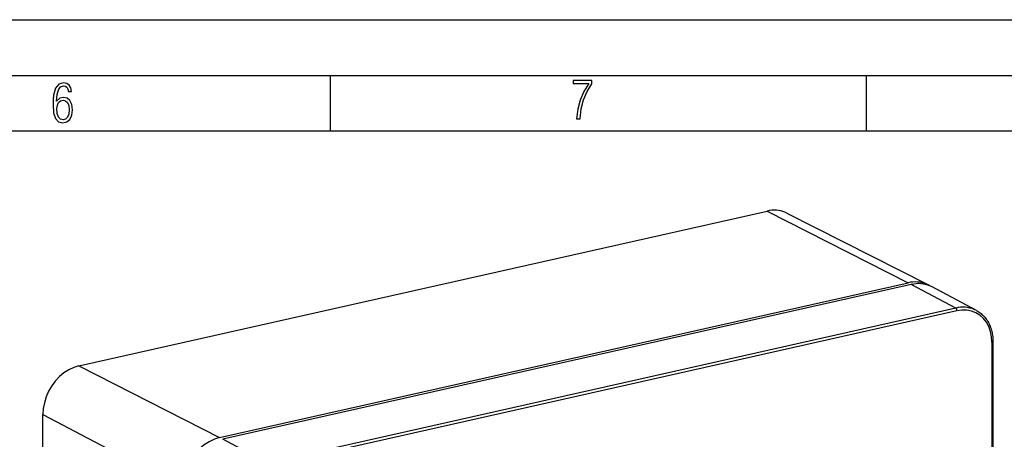
# Model space of a CAD drawing. Extents: x 0 to 420, y 0 to 297.
# Drawn here: x 286 to 374, y 259 to 297 of the extents above; entities that cross this region are included whole.
import ezdxf

# ---------------------------------------------------------------- set-up
doc = ezdxf.new("R2010")
doc.units = 0
doc.layers.get('0').update_dxf_attribs({"linetype": 'CONTINUOUS'})

msp = doc.modelspace()

# ---------------------------------------------------------------- linework, layer by layer
at = {"color": 7}
for p, q in [((0, 297), (420, 297)), ((0, 297), (420, 297)), ((20.000401, 292), (415, 292)), ((313.75, 287), (313.75, 292)), ((361.875, 287), (361.875, 292)), ((25.000401, 287), (410, 287)), ((291.154968, 265.899414), (352.973419, 279.811188)), ((352.973419, 279.811188), (365.615723, 273.365662)), ((354.736298, 279.618927), (367.439758, 273.166748)), ((303.797302, 259.453888), (365.615723, 273.365662)), ((365.908875, 273.213257), (304.090454, 259.301514)), ((369.903778, 271.096924), (365.908875, 273.213257)), ((371.749451, 270.878784), (367.774353, 272.992828)), ((369.903778, 271.096924), (308.085327, 257.18512)), ((370.013062, 270.852173), (308.194611, 256.940399)), ((373.15213, 268.027557), (373.15213, 217.910614)), ((373.242188, 268.084717), (373.242188, 217.967773)), ((291.154968, 265.899414), (303.797302, 259.453888)), ((287.925446, 211.422913), (287.925446, 261.539856)), ((287.925446, 261.539856), (300.45575, 254.94313)), ((308.085327, 257.18512), (304.090454, 259.301514))]:
    msp.add_line(p, q, dxfattribs=at)
for points in [[(289.159943, 289.689606), (289.20224, 290.281555), (289.324371, 290.709076), (289.516998, 290.967468), (289.78009, 291.056732), (289.949219, 291.019135), (290.085449, 290.925201), (290.179413, 290.765442), (290.22641, 290.554047), (290.498871, 290.554047), (290.437805, 290.873505), (290.287476, 291.113098), (290.061981, 291.263428), (289.775391, 291.319824), (289.34787, 291.197662), (289.06131, 290.835938), (288.892181, 290.225189), (288.849884, 289.825867), (288.840485, 289.365448), (288.887482, 288.646667), (289.047211, 288.134583), (289.319702, 287.833923), (289.719025, 287.73526), (290.07605, 287.810425), (290.348541, 288.040619), (290.522369, 288.411774), (290.583435, 288.914459), (290.522369, 289.384247), (290.353241, 289.731903), (290.094849, 289.947998), (289.770691, 290.023163), (289.441833, 289.938599)], [(335.857758, 288.096741), (336.158447, 288.096741), (336.271179, 288.98465), (336.487305, 289.811493), (336.806763, 290.563171), (337.229584, 291.239685), (337.229584, 291.545074), (335.552399, 291.545074), (335.552399, 291.263184), (336.942993, 291.263184), (336.506073, 290.549103), (336.181915, 289.778625), (335.961121, 288.956482)], [(289.747192, 287.993652), (289.507599, 288.054718), (289.333771, 288.252045), (289.221039, 288.566803), (289.188141, 289.008423), (289.225739, 289.332581), (289.333771, 289.572174), (289.507599, 289.722504), (289.733124, 289.77417), (289.963318, 289.717804), (290.137146, 289.558075), (290.245178, 289.290283), (290.282776, 288.919159), (290.245178, 288.515106), (290.137146, 288.228546), (289.968018, 288.050018)]]:
    msp.add_lwpolyline(points, close=True, dxfattribs=at)
for points in [[(354.736328, 279.618927), (354.559204, 279.699951), (354.375549, 279.766479), (354.186157, 279.818237), (353.99176, 279.855011), (353.793152, 279.876678), (353.591187, 279.883148), (353.386658, 279.874298), (353.180481, 279.850311), (352.97345, 279.811188)], [(367.439758, 273.166718), (367.256531, 273.250549), (367.066467, 273.319366), (366.870544, 273.372955), (366.669373, 273.411011), (366.463928, 273.433411), (366.254944, 273.440094), (366.043335, 273.430969), (365.829956, 273.406128), (365.615723, 273.365631)], [(367.774353, 272.992828), (367.587952, 273.082123), (367.394348, 273.155731), (367.194275, 273.213287), (366.988708, 273.254608), (366.778381, 273.279449), (366.564331, 273.28775), (366.347412, 273.279449), (366.128601, 273.254578), (365.908875, 273.213287)], [(367.604614, 273.074921), (367.586609, 273.085724), (367.568542, 273.096405), (367.550415, 273.106934), (367.532166, 273.117279), (367.513855, 273.127472), (367.495483, 273.137543), (367.47699, 273.14743), (367.458435, 273.157135), (367.439758, 273.166718)], [(371.749451, 270.878784), (371.565125, 270.967133), (371.373474, 271.039948), (371.175598, 271.096924), (370.972107, 271.137787), (370.764099, 271.162384), (370.552307, 271.170563), (370.337708, 271.162384), (370.121155, 271.137787), (369.903748, 271.096893)], [(370.013062, 270.852142), (370.011963, 270.879364), (370.008606, 270.907196), (370.003235, 270.935089), (369.995789, 270.962433), (369.986389, 270.988708), (369.975403, 271.013397), (369.962952, 271.03595), (369.949219, 271.055969), (369.934631, 271.073029), (369.919373, 271.086761), (369.903748, 271.096893)], [(373.152161, 268.027557), (373.120178, 268.522888), (373.024963, 268.993744), (372.868469, 269.430573), (372.653809, 269.824432), (372.385437, 270.167328), (372.068726, 270.452301), (371.710144, 270.673553), (371.317078, 270.826508), (370.8974, 270.908173), (370.459778, 270.916748), (370.013062, 270.852142)], [(371.749451, 270.878784), (371.834656, 270.83136), (371.917999, 270.780609), (371.99939, 270.726624), (372.078735, 270.669495), (372.169189, 270.59848), (372.256561, 270.523285), (372.34082, 270.444031), (372.421814, 270.36084), (372.49942, 270.273834), (372.573578, 270.183136), (372.644165, 270.088898), (372.711151, 269.991241), (372.774384, 269.89032), (372.833832, 269.786255), (372.889435, 269.679199), (372.941132, 269.569275), (372.988861, 269.456726), (373.032562, 269.341614), (373.072205, 269.224091), (373.107788, 269.10434), (373.136597, 268.993408), (373.161957, 268.88089), (373.183868, 268.766876), (373.202301, 268.651489), (373.216431, 268.542023), (373.229065, 268.412781), (373.237488, 268.282318), (373.241669, 268.150818), (373.242188, 268.084717)], [(373.152161, 268.027557), (373.1698, 268.032043), (373.185913, 268.03714), (373.200256, 268.042816), (373.212769, 268.048981), (373.223206, 268.055634), (373.231445, 268.062592), (373.237366, 268.069794), (373.241028, 268.07724), (373.242249, 268.084717)], [(291.154968, 265.899414), (290.695374, 265.759003), (290.245117, 265.547516), (289.813416, 265.269196), (289.408997, 264.929779), (289.0401, 264.536163), (288.714294, 264.096344), (288.43811, 263.619232), (288.217285, 263.114655), (288.056213, 262.592743), (287.958313, 262.06424), (287.925476, 261.539856)], [(303.797302, 259.453888), (303.321716, 259.308624), (302.855896, 259.089752), (302.40918, 258.801819), (301.990723, 258.450653), (301.60907, 258.043365), (301.271912, 257.588287), (300.986267, 257.094635), (300.757751, 256.57254), (300.591125, 256.032562), (300.489807, 255.485687), (300.45575, 254.943146)]]:
    msp.add_lwpolyline(points, dxfattribs=at)

doc.saveas('drawing.dxf')
